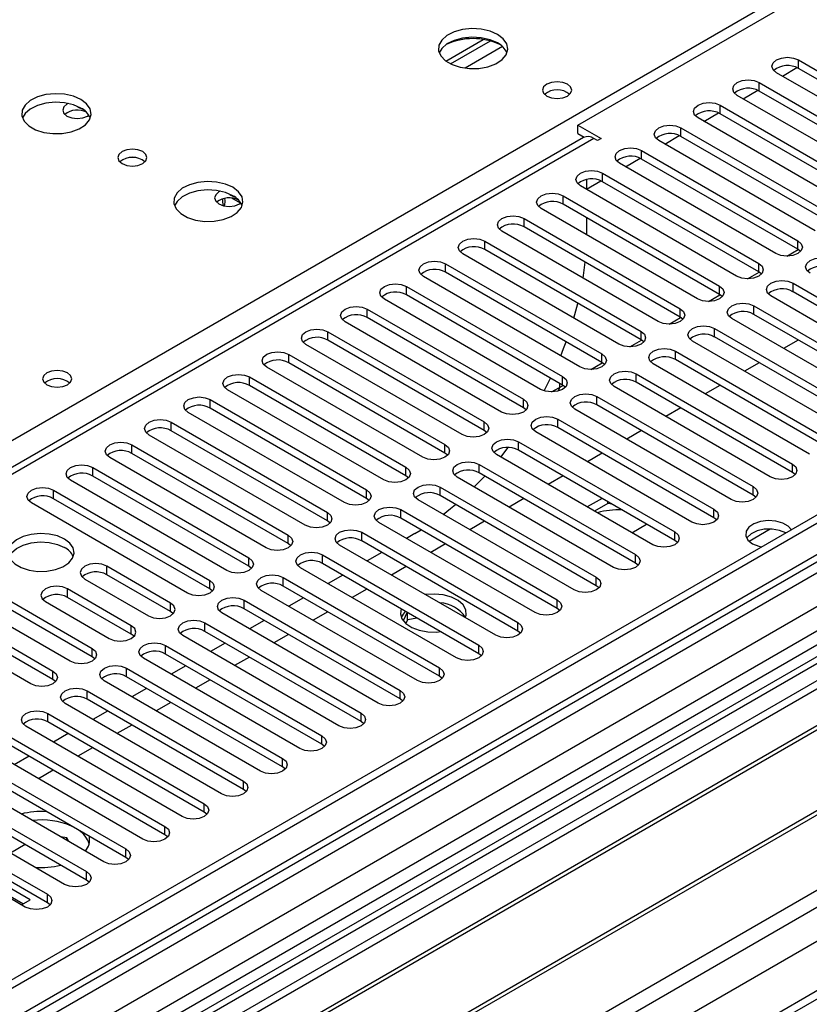
# Model space of a CAD drawing. Units: millimetres. Extents: x 4 to 11134, y 11 to 15752.
# Drawn here: x 2870 to 2984, y 1713 to 1855 of the extents above; entities that cross this region are included whole.
import ezdxf

# ---------------------------------------------------------------- set-up
doc = ezdxf.new("R2010")
doc.units = ezdxf.units.MM
doc.header["$LTSCALE"] = 53

msp = doc.modelspace()

# ---------------------------------------------------------------- linework, layer by layer
at = {"color": 8, "linetype": 'Continuous', "lineweight": 25}
for p, q in [((2558.019, 1614.647), (3038.498, 1892.022)), ((2939.589, 1850.836), (2934.217, 1847.735)), ((1430.891, 829.63), (3198.304, 1849.936)), ((3136.786, 1849.528), (1431.598, 865.144)), ((1431.952, 878.453), (3114.866, 1849.979)), ((3110.27, 1849.936), (1433.013, 881.676)), ((2982.283, 1847.691), (2982.283, 1848.916)), ((3116.987, 1846.305), (1434.073, 874.779)), ((2976.627, 1844.425), (2976.627, 1845.65)), ((2970.97, 1841.16), (2970.97, 1842.384)), ((2965.313, 1837.894), (2965.313, 1839.119)), ((2952.762, 1837.588), (2237.525, 1424.691)), ((2959.656, 1834.628), (2959.656, 1835.853)), ((2953.999, 1831.363), (2953.999, 1832.588)), ((2901.797, 1828.264), (2900.555, 1828.982)), ((2948.342, 1828.097), (2948.342, 1829.322)), ((2942.686, 1824.832), (2942.686, 1826.056)), ((1475.616, 842.182), (3176.561, 1824.117)), ((2937.028, 1821.566), (2937.028, 1822.791)), ((2982.195, 1821.617), (2982.195, 1822.842)), ((2980.592, 1820.624), (2982.252, 1821.583)), ((2931.372, 1818.3), (2931.372, 1819.525)), ((2976.538, 1818.351), (2976.538, 1819.576)), ((2974.935, 1817.359), (2976.595, 1818.317)), ((2925.715, 1815.035), (2925.715, 1816.259)), ((2970.881, 1815.086), (2970.881, 1816.31)), ((2981.488, 1815.494), (2981.488, 1816.719)), ((2969.279, 1814.093), (2970.938, 1815.051)), ((2975.831, 1812.228), (2975.831, 1813.453)), ((2920.058, 1811.769), (2920.058, 1812.994)), ((2965.225, 1811.82), (2965.225, 1813.045)), ((2963.622, 1810.828), (2965.282, 1811.786)), ((2914.401, 1808.503), (2914.401, 1809.728)), ((2959.568, 1808.554), (2959.568, 1809.779)), ((2970.174, 1808.963), (2970.174, 1810.187)), ((2957.965, 1807.562), (2959.625, 1808.52)), ((2908.744, 1805.238), (2908.744, 1806.462)), ((2953.911, 1805.289), (2953.911, 1806.513)), ((2964.517, 1805.697), (2964.517, 1806.922)), ((2952.308, 1804.296), (2953.968, 1805.254)), ((2958.86, 1802.431), (2958.86, 1803.656)), ((1432.164, 825.466), (3125.826, 1803.196)), ((2903.087, 1801.972), (2903.087, 1803.197)), ((2946.651, 1801.031), (2948.311, 1801.989)), ((2948.254, 1802.023), (2948.254, 1803.248)), ((2946.651, 1801.031), (2947.807, 1801.698)), ((2897.431, 1798.706), (2897.431, 1799.931)), ((2942.597, 1798.757), (2942.597, 1799.982)), ((2953.204, 1799.166), (2953.204, 1800.39)), ((2891.774, 1795.441), (2891.774, 1796.666)), ((2936.94, 1795.492), (2936.94, 1796.717)), ((2947.547, 1795.9), (2947.547, 1797.125)), ((2886.117, 1792.175), (2886.117, 1793.4)), ((2931.283, 1792.226), (2931.283, 1793.451)), ((2941.89, 1792.634), (2941.89, 1793.859)), ((2936.233, 1789.369), (2936.233, 1790.593)), ((2981.4, 1789.42), (2981.4, 1790.645)), ((2880.46, 1788.909), (2880.46, 1790.134)), ((2925.626, 1788.96), (2925.626, 1790.185)), ((2874.803, 1785.644), (2874.803, 1786.869)), ((2919.97, 1785.695), (2919.97, 1786.92)), ((2930.576, 1786.103), (2930.576, 1787.328)), ((2975.743, 1786.154), (2975.743, 1787.379)), ((2914.313, 1782.429), (2914.313, 1783.654)), ((2924.919, 1782.837), (2924.919, 1784.062)), ((2970.086, 1782.889), (2970.086, 1784.113)), ((2919.263, 1779.572), (2919.263, 1780.797)), ((2964.429, 1779.623), (2964.429, 1780.848)), ((2975.143, 1779.515), (2978.196, 1781.278)), ((2908.656, 1779.164), (2908.656, 1780.389)), ((2902.999, 1775.898), (2902.999, 1777.123)), ((2913.606, 1776.306), (2913.606, 1777.531)), ((2958.772, 1776.357), (2958.772, 1777.582)), ((2882.493, 1774.673), (2882.493, 1775.898)), ((2897.342, 1772.632), (2897.342, 1773.857)), ((2907.949, 1773.041), (2907.949, 1774.265)), ((2953.115, 1773.092), (2953.115, 1774.316)), ((2876.836, 1771.408), (2876.836, 1772.633)), ((2902.292, 1769.775), (2902.292, 1771)), ((2947.458, 1769.826), (2947.458, 1771.051)), ((2891.685, 1769.367), (2891.685, 1770.592)), ((2886.029, 1766.101), (2886.029, 1767.326)), ((2896.635, 1766.509), (2896.635, 1767.734)), ((2941.802, 1766.56), (2941.802, 1767.785)), ((2880.372, 1762.835), (2880.372, 1764.06)), ((2890.978, 1763.244), (2890.978, 1764.469)), ((2936.145, 1763.295), (2936.145, 1764.52)), ((2874.715, 1759.57), (2874.715, 1760.795)), ((2885.321, 1759.978), (2885.321, 1761.203)), ((2930.488, 1760.029), (2930.488, 1761.254)), ((2879.665, 1756.712), (2879.665, 1757.937)), ((2924.831, 1756.763), (2924.831, 1757.988)), ((2874.008, 1753.447), (2874.008, 1754.672)), ((2919.174, 1753.498), (2919.174, 1754.723)), ((2913.517, 1750.232), (2913.517, 1751.457)), ((2907.86, 1746.966), (2907.86, 1748.191)), ((2902.204, 1743.701), (2902.204, 1744.926)), ((2896.547, 1740.435), (2896.547, 1741.66)), ((2890.89, 1737.17), (2890.89, 1738.394)), ((2885.233, 1733.904), (2885.233, 1735.129)), ((2879.576, 1730.638), (2879.576, 1731.863)), ((2873.919, 1727.373), (2873.919, 1728.598))]:
    msp.add_line(p, q, dxfattribs=at)
at = {"color": 7, "linetype": 'Continuous', "lineweight": 25}
for p, q in [((2950.464, 1839.527), (3038.322, 1890.246)), ((3109.209, 1855.04), (1431.952, 886.78)), ((3110.27, 1854.427), (1433.013, 886.167)), ((2931.4, 1848.765), (2936.779, 1851.87)), ((2932.094, 1848.349), (2937.826, 1851.658)), ((2982.283, 1848.916), (3004.822, 1835.904)), ((1433.452, 880.915), (3109.648, 1848.563)), ((2979.951, 1846.588), (2982.059, 1847.805)), ((3004.822, 1834.679), (2982.283, 1847.691)), ((3001.641, 1834.067), (2979.101, 1847.079)), ((3132.897, 1844.833), (2897.077, 1708.697)), ((2974.295, 1843.322), (2976.402, 1844.539)), ((2976.627, 1845.65), (2999.166, 1832.639)), ((2995.984, 1830.802), (2973.445, 1843.813)), ((2999.166, 1831.414), (2976.627, 1844.425)), ((2879.073, 1841.777), (2878.387, 1842.063)), ((2970.97, 1842.384), (2993.509, 1829.373)), ((2990.327, 1827.536), (2967.788, 1840.548)), ((2968.638, 1840.057), (2970.745, 1841.273)), ((2993.509, 1828.148), (2970.97, 1841.16)), ((2950.464, 1839.527), (2953.822, 1837.588)), ((2950.464, 1838.302), (2950.464, 1839.527)), ((2965.313, 1839.119), (2987.852, 1826.107)), ((2951.262, 1837.737), (2236.646, 1425.198)), ((2950.464, 1838.302), (2951.359, 1837.786)), ((2953.292, 1837.282), (2952.762, 1837.588)), ((2953.822, 1837.588), (2953.292, 1837.282)), ((2962.981, 1836.791), (2965.088, 1838.008)), ((2987.852, 1824.883), (2965.313, 1837.894)), ((2984.67, 1824.27), (2962.131, 1837.282)), ((2957.324, 1833.525), (2959.431, 1834.742)), ((2959.656, 1835.853), (2982.195, 1822.842)), ((2982.195, 1821.617), (2959.656, 1834.628)), ((2979.013, 1821.005), (2956.474, 1834.016)), ((2953.999, 1832.588), (2976.538, 1819.576)), ((2973.356, 1817.739), (2950.817, 1830.751)), ((2951.701, 1831.677), (2951.701, 1830.24)), ((2951.701, 1830.28), (2953.774, 1831.476)), ((2976.538, 1818.351), (2953.999, 1831.363)), ((3093.299, 1829.118), (2288.92, 1364.76)), ((2900.981, 1829.129), (2900.307, 1829.409)), ((2923.24, 1693.594), (3159.06, 1829.73)), ((2948.342, 1829.322), (2970.881, 1816.31)), ((3095.067, 1828.097), (2288.965, 1362.744)), ((2967.7, 1814.474), (2945.16, 1827.485)), ((2970.881, 1815.086), (2948.342, 1828.097)), ((2942.686, 1826.056), (2965.225, 1813.045)), ((2951.701, 1826.158), (2951.701, 1823.709)), ((3093.003, 1825.267), (1430.189, 865.345)), ((2965.225, 1811.82), (2942.686, 1824.832)), ((2962.043, 1811.208), (2939.504, 1824.219)), ((3095.705, 1822.138), (2898.138, 1708.085)), ((2937.028, 1822.791), (2959.568, 1809.779)), ((2956.386, 1807.942), (2933.847, 1820.954)), ((2959.568, 1808.554), (2937.028, 1821.566)), ((2982.588, 1821.311), (2982.195, 1821.617)), ((2931.372, 1819.525), (2953.911, 1806.513)), ((2951.196, 1817.469), (2951.499, 1819.744)), ((3098.952, 1818.712), (2902.728, 1705.435)), ((3100.299, 1818.892), (2903.246, 1705.136)), ((2950.729, 1804.677), (2928.19, 1817.688)), ((2953.911, 1805.289), (2931.372, 1818.3)), ((2976.931, 1818.045), (2976.538, 1818.351)), ((2925.715, 1816.259), (2948.254, 1803.248)), ((2981.488, 1816.719), (3004.027, 1803.707)), ((2948.254, 1802.023), (2925.715, 1815.035)), ((2971.275, 1814.78), (2970.881, 1815.086)), ((3000.845, 1801.87), (2978.306, 1814.882)), ((3004.027, 1802.482), (2981.488, 1815.494)), ((2945.072, 1801.411), (2922.533, 1814.422)), ((2949.882, 1811.697), (2950.452, 1813.817)), ((2975.831, 1813.453), (2998.37, 1800.441)), ((3109.566, 1812.585), (2913.342, 1699.308)), ((3110.912, 1812.765), (2913.86, 1699.009)), ((2920.058, 1812.994), (2942.597, 1799.982)), ((2998.37, 1799.217), (2975.831, 1812.228)), ((2939.415, 1798.145), (2916.876, 1811.157)), ((2942.597, 1798.757), (2920.058, 1811.769)), ((2965.618, 1811.514), (2965.225, 1811.82)), ((2995.188, 1798.605), (2972.649, 1811.616)), ((2914.401, 1809.728), (2936.94, 1796.717)), ((2970.174, 1810.187), (2992.713, 1797.176)), ((2933.758, 1794.88), (2911.219, 1807.891)), ((2936.94, 1795.492), (2914.401, 1808.503)), ((2959.961, 1808.248), (2959.568, 1808.554)), ((2989.531, 1795.339), (2966.992, 1808.351)), ((2992.713, 1795.951), (2970.174, 1808.963)), ((2982.254, 1808.521), (2980.133, 1807.296)), ((2908.744, 1806.462), (2931.283, 1793.451)), ((2964.517, 1806.922), (2987.056, 1793.91)), ((2931.283, 1792.226), (2908.744, 1805.238)), ((2954.304, 1804.983), (2953.911, 1805.289)), ((2983.874, 1792.073), (2961.335, 1805.085)), ((2987.056, 1792.685), (2964.517, 1805.697)), ((2976.597, 1805.255), (2974.476, 1804.03)), ((2928.101, 1791.614), (2905.562, 1804.626)), ((2958.86, 1803.656), (2981.4, 1790.645)), ((2903.087, 1803.197), (2925.626, 1790.185)), ((2925.626, 1788.96), (2903.087, 1801.972)), ((2945.597, 1801.185), (2946.524, 1803.022)), ((2947.807, 1802.281), (2947.807, 1801.698)), ((2948.647, 1801.717), (2948.254, 1802.023)), ((2981.4, 1789.42), (2958.86, 1802.431)), ((2970.94, 1801.989), (2968.819, 1800.765)), ((2922.445, 1788.348), (2899.906, 1801.36)), ((2947.807, 1801.698), (2947.589, 1801.164)), ((2978.218, 1788.808), (2955.679, 1801.819)), ((2897.431, 1799.931), (2919.97, 1786.92)), ((2953.204, 1800.39), (2975.743, 1787.379)), ((2975.743, 1786.154), (2953.204, 1799.166)), ((2916.788, 1785.083), (2894.249, 1798.094)), ((2919.97, 1785.695), (2897.431, 1798.706)), ((2942.99, 1798.451), (2942.597, 1798.757)), ((2972.561, 1785.542), (2950.022, 1798.554)), ((2965.283, 1798.724), (2963.162, 1797.499)), ((2891.774, 1796.666), (2914.313, 1783.654)), ((2947.547, 1797.125), (2970.086, 1784.113)), ((2911.131, 1781.817), (2888.592, 1794.829)), ((2914.313, 1782.429), (2891.774, 1795.441)), ((2937.334, 1795.186), (2936.94, 1795.492)), ((2966.904, 1782.276), (2944.365, 1795.288)), ((2970.086, 1782.889), (2947.547, 1795.9)), ((2959.626, 1795.458), (2957.505, 1794.233)), ((2886.117, 1793.4), (2908.656, 1780.389)), ((2941.89, 1793.859), (2964.429, 1780.848)), ((2908.656, 1779.164), (2886.117, 1792.175)), ((2931.677, 1791.92), (2931.283, 1792.226)), ((2961.247, 1779.011), (2938.708, 1792.022)), ((2939.357, 1791.647), (2940.42, 1793.013)), ((2964.429, 1779.623), (2941.89, 1792.634)), ((2953.969, 1792.192), (2951.849, 1790.968)), ((3116.652, 1790.716), (1473.866, 842.356)), ((2905.474, 1778.551), (2882.935, 1791.563)), ((2936.233, 1790.593), (2958.772, 1777.582)), ((2880.46, 1790.134), (2902.999, 1777.123)), ((2958.772, 1776.357), (2936.233, 1789.369)), ((2981.793, 1789.114), (2981.4, 1789.42)), ((2899.817, 1775.286), (2877.278, 1788.297)), ((2902.999, 1775.898), (2880.46, 1788.909)), ((2926.02, 1788.654), (2925.626, 1788.96)), ((2955.59, 1775.745), (2933.051, 1788.757)), ((2935.509, 1787.338), (2937.017, 1788.916)), ((2948.313, 1788.927), (2946.191, 1787.702)), ((2874.803, 1786.869), (2897.342, 1773.857)), ((2930.576, 1787.328), (2953.115, 1774.316)), ((2894.16, 1772.02), (2871.621, 1785.032)), ((2897.342, 1772.632), (2874.803, 1785.644)), ((2920.363, 1785.389), (2919.97, 1785.695)), ((2949.933, 1772.479), (2927.394, 1785.491)), ((2953.115, 1773.092), (2930.576, 1786.103)), ((2942.656, 1785.661), (2940.535, 1784.436)), ((2953.934, 1785.681), (2951.813, 1784.457)), ((2954.761, 1784.934), (2952.874, 1783.845)), ((2954.761, 1784.934), (2954.761, 1785.204)), ((2955.401, 1784.835), (2954.761, 1784.934)), ((2976.136, 1785.848), (2975.743, 1786.154)), ((2924.919, 1784.062), (2947.458, 1771.051)), ((2914.706, 1782.123), (2914.313, 1782.429)), ((2944.277, 1769.214), (2921.738, 1782.225)), ((2947.458, 1769.826), (2924.919, 1782.837)), ((2936.999, 1782.395), (2934.878, 1781.171)), ((2970.479, 1782.582), (2970.086, 1782.889)), ((2919.263, 1780.797), (2941.802, 1767.785)), ((2926.952, 1780.637), (2925.721, 1779.926)), ((2926.952, 1780.637), (2927.827, 1781.159)), ((2958.248, 1780.742), (2960.369, 1781.967)), ((2941.802, 1766.56), (2919.263, 1779.572)), ((2964.822, 1779.317), (2964.429, 1779.623)), ((2909.049, 1778.858), (2908.656, 1779.164)), ((2938.62, 1765.948), (2916.081, 1778.96)), ((2922.185, 1777.885), (2920.064, 1776.66)), ((2931.342, 1779.13), (2929.221, 1777.905)), ((2857.833, 1777.072), (2880.372, 1764.06)), ((2913.606, 1777.531), (2936.145, 1764.52)), ((2959.165, 1776.051), (2958.772, 1776.357)), ((2877.19, 1762.223), (2854.651, 1775.235)), ((2880.372, 1762.835), (2857.833, 1775.847)), ((2891.685, 1770.592), (2882.493, 1775.898)), ((2903.392, 1775.592), (2902.999, 1775.898)), ((2932.963, 1762.683), (2910.424, 1775.694)), ((2936.145, 1763.295), (2913.606, 1776.306)), ((2925.685, 1775.864), (2923.564, 1774.64)), ((2852.176, 1773.806), (2874.715, 1760.795)), ((2879.311, 1774.061), (2888.504, 1768.755)), ((2891.685, 1769.367), (2882.493, 1774.673)), ((2907.949, 1774.265), (2930.488, 1761.254)), ((2916.528, 1774.619), (2914.407, 1773.394)), ((2874.715, 1759.57), (2852.176, 1772.581)), ((2886.029, 1767.326), (2876.836, 1772.633)), ((2897.735, 1772.326), (2897.342, 1772.632)), ((2927.306, 1759.417), (2904.767, 1772.428)), ((2930.488, 1760.029), (2907.949, 1773.041)), ((2920.028, 1772.598), (2917.907, 1771.374)), ((2953.509, 1772.786), (2953.115, 1773.092)), ((2871.533, 1758.958), (2848.994, 1771.969)), ((2873.654, 1770.796), (2882.847, 1765.489)), ((2886.029, 1766.101), (2876.836, 1771.408)), ((2902.292, 1771), (2924.831, 1757.988)), ((2910.872, 1771.353), (2908.75, 1770.129)), ((2892.079, 1769.061), (2891.685, 1769.367)), ((2924.831, 1756.763), (2902.292, 1769.775)), ((2914.372, 1769.333), (2912.25, 1768.108)), ((2925.817, 1769.257), (2925.254, 1768.045)), ((2947.852, 1769.52), (2947.458, 1769.826)), ((2921.649, 1756.151), (2899.11, 1769.163)), ((2905.215, 1768.088), (2903.094, 1766.863)), ((2925.889, 1768.188), (2925.635, 1767.64)), ((2925.889, 1768.188), (2925.889, 1769.215)), ((2927.293, 1768.405), (2925.889, 1768.188)), ((2896.635, 1767.734), (2919.174, 1754.723)), ((2919.174, 1753.498), (2896.635, 1766.509)), ((2942.195, 1766.254), (2941.802, 1766.56)), ((2886.422, 1765.795), (2886.029, 1766.101)), ((2915.992, 1752.886), (2893.453, 1765.897)), ((2908.715, 1766.067), (2906.594, 1764.843)), ((2890.978, 1764.469), (2913.517, 1751.457)), ((2899.558, 1764.822), (2897.437, 1763.598)), ((2880.765, 1762.529), (2880.372, 1762.835)), ((2910.336, 1749.62), (2887.797, 1762.632)), ((2913.517, 1750.232), (2890.978, 1763.244)), ((2903.058, 1762.802), (2900.937, 1761.577)), ((2936.538, 1762.989), (2936.145, 1763.295)), ((2885.321, 1761.203), (2907.86, 1748.191)), ((2893.901, 1761.557), (2891.78, 1760.332)), ((2875.108, 1759.264), (2874.715, 1759.57)), ((2904.678, 1746.354), (2882.139, 1759.366)), ((2907.86, 1746.966), (2885.321, 1759.978)), ((2897.401, 1759.536), (2895.28, 1758.311)), ((2930.881, 1759.723), (2930.488, 1760.029)), ((2879.665, 1757.937), (2902.204, 1744.926)), ((2888.244, 1758.291), (2886.123, 1757.066)), ((2902.204, 1743.701), (2879.665, 1756.712)), ((2925.224, 1756.457), (2924.831, 1756.763)), ((2899.022, 1743.089), (2876.483, 1756.1)), ((2891.744, 1756.27), (2889.623, 1755.046)), ((2874.008, 1754.672), (2896.547, 1741.66)), ((2882.587, 1755.025), (2880.466, 1753.801)), ((2893.365, 1739.823), (2870.826, 1752.835)), ((2896.547, 1740.435), (2874.008, 1753.447)), ((2886.087, 1753.005), (2883.966, 1751.78)), ((2919.567, 1753.192), (2919.174, 1753.498)), ((2868.351, 1751.406), (2890.89, 1738.394)), ((2876.931, 1751.76), (2874.809, 1750.535)), ((2887.708, 1736.558), (2865.169, 1749.569)), ((2890.89, 1737.17), (2868.351, 1750.181)), ((2880.431, 1749.739), (2878.309, 1748.515)), ((2913.911, 1749.926), (2913.517, 1750.232)), ((2862.694, 1748.14), (2885.233, 1735.129)), ((2871.274, 1748.494), (2869.153, 1747.269)), ((2885.233, 1733.904), (2862.694, 1746.916)), ((2908.254, 1746.66), (2907.86, 1746.966)), ((2882.051, 1733.292), (2859.512, 1746.303)), ((2874.773, 1746.473), (2872.653, 1745.249)), ((2857.037, 1744.875), (2879.576, 1731.863)), ((2902.597, 1743.395), (2902.204, 1743.701)), ((2876.394, 1730.026), (2853.855, 1743.038)), ((2879.576, 1730.638), (2857.037, 1743.65)), ((2851.38, 1741.609), (2873.919, 1728.598)), ((2870.737, 1726.761), (2848.198, 1739.772)), ((2873.919, 1727.373), (2851.38, 1740.384)), ((2896.94, 1740.129), (2896.547, 1740.435)), ((2876.75, 1736.756), (2875.794, 1736.904)), ((2877.007, 1736.204), (2876.75, 1736.756)), ((2876.75, 1736.352), (2876.75, 1736.756)), ((2891.283, 1736.864), (2890.89, 1737.17)), ((2870.708, 1735.758), (2868.587, 1734.533)), ((2871.444, 1727.815), (2859.07, 1734.959)), ((2885.626, 1733.598), (2885.233, 1733.904)), ((2870.384, 1727.203), (2863.445, 1731.208)), ((2879.969, 1730.332), (2879.576, 1730.638)), ((2870.178, 1727.084), (2871.444, 1727.815)), ((2874.313, 1727.067), (2873.919, 1727.373))]:
    msp.add_line(p, q, dxfattribs=at)
at = {"color": 7, "linetype": 'Continuous', "lineweight": 25, "flags": 128}
for points in [[(2938.865, 1852.591), (2937.78, 1853.066), (2936.513, 1853.354), (2935.159, 1853.434), (2933.817, 1853.301), (2932.587, 1852.963), (2931.561, 1852.447), (2930.814, 1851.789), (2930.402, 1851.04), (2930.356, 1850.255), (2930.678, 1849.491), (2931.345, 1848.806), (2932.308, 1848.25), (2933.495, 1847.864), (2934.818, 1847.678), (2936.179, 1847.705), (2937.477, 1847.943), (2938.615, 1848.374), (2939.51, 1848.967), (2940.095, 1849.677), (2940.326, 1850.451), (2940.187, 1851.233), (2939.688, 1851.964), (2938.865, 1852.591)], [(2938.865, 1851.366), (2937.78, 1851.841), (2936.513, 1852.129), (2935.159, 1852.21), (2933.817, 1852.076), (2932.587, 1851.739), (2931.561, 1851.222), (2930.814, 1850.565), (2930.443, 1849.937)], [(2979.101, 1847.079), (2978.614, 1847.5), (2978.442, 1847.997), (2978.614, 1848.494), (2979.102, 1848.916), (2979.831, 1849.197), (2980.692, 1849.296), (2981.554, 1849.197), (2982.283, 1848.916)], [(2973.445, 1843.813), (2972.957, 1844.235), (2972.786, 1844.732), (2972.957, 1845.229), (2973.445, 1845.65), (2974.175, 1845.932), (2975.036, 1846.031), (2975.897, 1845.932), (2976.627, 1845.65)], [(2948.943, 1845.425), (2948.262, 1845.688), (2947.458, 1845.78), (2946.655, 1845.688), (2945.974, 1845.425), (2945.518, 1845.032), (2945.358, 1844.568), (2945.518, 1844.104), (2945.974, 1843.711), (2946.655, 1843.448), (2947.458, 1843.356), (2948.262, 1843.448), (2948.943, 1843.711), (2949.398, 1844.104), (2949.558, 1844.568), (2949.399, 1845.032), (2948.943, 1845.425)], [(2878.761, 1843.202), (2877.676, 1843.677), (2876.409, 1843.965), (2875.055, 1844.046), (2873.713, 1843.912), (2872.483, 1843.575), (2871.457, 1843.058), (2870.71, 1842.401), (2870.298, 1841.652), (2870.252, 1840.866), (2870.574, 1840.102), (2871.241, 1839.417), (2872.204, 1838.861), (2873.391, 1838.476), (2874.714, 1838.29), (2876.075, 1838.317), (2877.373, 1838.554), (2878.511, 1838.985), (2879.406, 1839.578), (2879.991, 1840.288), (2880.222, 1841.063), (2880.083, 1841.844), (2879.583, 1842.576), (2878.761, 1843.202)], [(2878.761, 1841.977), (2877.676, 1842.452), (2876.409, 1842.741), (2875.055, 1842.821), (2873.713, 1842.688), (2872.483, 1842.35), (2871.457, 1841.833), (2870.71, 1841.176), (2870.339, 1840.549)], [(2876.972, 1842.641), (2876.745, 1842.528), (2876.29, 1842.135), (2876.13, 1841.671), (2876.29, 1841.207), (2876.745, 1840.814), (2877.427, 1840.551), (2878.23, 1840.459), (2879.034, 1840.551), (2879.715, 1840.814), (2879.911, 1840.944)], [(2967.788, 1840.548), (2967.3, 1840.969), (2967.129, 1841.466), (2967.3, 1841.963), (2967.788, 1842.384), (2968.518, 1842.666), (2969.379, 1842.765), (2970.24, 1842.666), (2970.97, 1842.384)], [(2962.131, 1837.282), (2961.643, 1837.703), (2961.472, 1838.2), (2961.643, 1838.697), (2962.131, 1839.119), (2962.861, 1839.4), (2963.722, 1839.499), (2964.583, 1839.4), (2965.313, 1839.119)], [(2887.67, 1835.691), (2886.989, 1835.954), (2886.186, 1836.046), (2885.382, 1835.954), (2884.7, 1835.691), (2884.245, 1835.298), (2884.085, 1834.834), (2884.245, 1834.37), (2884.7, 1833.977), (2885.382, 1833.714), (2886.185, 1833.621), (2886.989, 1833.714), (2887.67, 1833.977), (2888.126, 1834.37), (2888.286, 1834.834), (2888.125, 1835.298), (2887.67, 1835.691)], [(2956.474, 1834.016), (2955.986, 1834.438), (2955.815, 1834.935), (2955.986, 1835.432), (2956.474, 1835.853), (2957.204, 1836.135), (2958.065, 1836.234), (2958.926, 1836.135), (2959.656, 1835.853)], [(2950.817, 1830.751), (2950.329, 1831.172), (2950.158, 1831.669), (2950.33, 1832.166), (2950.817, 1832.588), (2951.547, 1832.869), (2952.408, 1832.968), (2953.269, 1832.869), (2953.999, 1832.588)], [(2900.681, 1830.548), (2899.596, 1831.023), (2898.329, 1831.311), (2896.975, 1831.392), (2895.633, 1831.258), (2894.403, 1830.92), (2893.377, 1830.404), (2892.63, 1829.746), (2892.218, 1828.997), (2892.172, 1828.212), (2892.494, 1827.448), (2893.161, 1826.763), (2894.124, 1826.207), (2895.311, 1825.822), (2896.634, 1825.635), (2897.995, 1825.662), (2899.293, 1825.9), (2900.432, 1826.331), (2901.326, 1826.924), (2901.911, 1827.634), (2902.143, 1828.408), (2902.003, 1829.19), (2901.504, 1829.921), (2900.681, 1830.548)], [(2900.681, 1829.323), (2899.596, 1829.798), (2898.329, 1830.086), (2896.975, 1830.167), (2895.633, 1830.033), (2894.403, 1829.696), (2893.377, 1829.179), (2892.63, 1828.522), (2892.259, 1827.894)], [(2898.891, 1829.987), (2898.666, 1829.874), (2898.211, 1829.481), (2898.051, 1829.017), (2898.211, 1828.553), (2898.666, 1828.159), (2899.347, 1827.897), (2900.151, 1827.804), (2900.954, 1827.897), (2901.636, 1828.159), (2901.83, 1828.289)], [(2945.16, 1827.485), (2944.673, 1827.906), (2944.501, 1828.403), (2944.673, 1828.901), (2945.16, 1829.322), (2945.89, 1829.603), (2946.751, 1829.702), (2947.612, 1829.604), (2948.342, 1829.322)], [(2939.504, 1824.219), (2939.016, 1824.641), (2938.845, 1825.138), (2939.016, 1825.635), (2939.503, 1826.056), (2940.234, 1826.338), (2941.095, 1826.437), (2941.956, 1826.338), (2942.686, 1826.056)], [(2933.847, 1820.954), (2933.359, 1821.375), (2933.188, 1821.872), (2933.359, 1822.369), (2933.847, 1822.791), (2934.577, 1823.072), (2935.438, 1823.171), (2936.299, 1823.072), (2937.028, 1822.791)], [(2982.195, 1822.842), (2982.683, 1822.42), (2982.854, 1821.923), (2982.683, 1821.426), (2982.195, 1821.005), (2981.465, 1820.723), (2980.604, 1820.624), (2979.743, 1820.723), (2979.013, 1821.005)], [(2983.963, 1818.147), (2983.475, 1818.569), (2983.304, 1819.066), (2983.475, 1819.563), (2983.963, 1819.984), (2984.693, 1820.266), (2985.554, 1820.365), (2986.415, 1820.266), (2987.145, 1819.984)], [(2928.19, 1817.688), (2927.702, 1818.109), (2927.531, 1818.607), (2927.702, 1819.104), (2928.19, 1819.525), (2928.92, 1819.807), (2929.781, 1819.905), (2930.642, 1819.807), (2931.372, 1819.525)], [(2976.538, 1819.576), (2977.026, 1819.155), (2977.197, 1818.658), (2977.026, 1818.16), (2976.538, 1817.739), (2975.808, 1817.458), (2974.947, 1817.359), (2974.086, 1817.458), (2973.356, 1817.739)], [(2922.533, 1814.422), (2922.045, 1814.844), (2921.874, 1815.341), (2922.045, 1815.838), (2922.533, 1816.259), (2923.263, 1816.541), (2924.124, 1816.64), (2924.985, 1816.541), (2925.715, 1816.259)], [(2970.881, 1816.31), (2971.369, 1815.889), (2971.54, 1815.392), (2971.369, 1814.895), (2970.881, 1814.473), (2970.152, 1814.192), (2969.29, 1814.093), (2968.429, 1814.192), (2967.7, 1814.474)], [(2978.306, 1814.882), (2977.818, 1815.303), (2977.647, 1815.8), (2977.818, 1816.297), (2978.306, 1816.719), (2979.036, 1817), (2979.897, 1817.099), (2980.758, 1817), (2981.488, 1816.719)], [(2916.876, 1811.157), (2916.388, 1811.578), (2916.217, 1812.075), (2916.389, 1812.572), (2916.876, 1812.994), (2917.606, 1813.275), (2918.467, 1813.374), (2919.328, 1813.275), (2920.058, 1812.994)], [(2972.649, 1811.616), (2972.161, 1812.037), (2971.99, 1812.535), (2972.162, 1813.032), (2972.649, 1813.453), (2973.379, 1813.735), (2974.24, 1813.833), (2975.101, 1813.735), (2975.831, 1813.453)], [(2965.225, 1813.045), (2965.712, 1812.623), (2965.884, 1812.126), (2965.712, 1811.629), (2965.225, 1811.208), (2964.494, 1810.926), (2963.634, 1810.828), (2962.773, 1810.926), (2962.043, 1811.208)], [(2966.992, 1808.351), (2966.505, 1808.772), (2966.333, 1809.269), (2966.504, 1809.766), (2966.992, 1810.187), (2967.722, 1810.469), (2968.583, 1810.568), (2969.444, 1810.469), (2970.174, 1810.187)], [(2911.219, 1807.891), (2910.732, 1808.313), (2910.56, 1808.81), (2910.731, 1809.307), (2911.219, 1809.728), (2911.949, 1810.01), (2912.81, 1810.109), (2913.671, 1810.01), (2914.401, 1809.728)], [(2959.568, 1809.779), (2960.055, 1809.358), (2960.227, 1808.861), (2960.056, 1808.364), (2959.568, 1807.942), (2958.838, 1807.661), (2957.977, 1807.562), (2957.115, 1807.661), (2956.386, 1807.942)], [(2947.974, 1806.267), (2948.385, 1807.299), (2948.751, 1808.267)], [(2905.562, 1804.626), (2905.075, 1805.047), (2904.903, 1805.544), (2905.075, 1806.041), (2905.562, 1806.463), (2906.293, 1806.744), (2907.153, 1806.843), (2908.014, 1806.744), (2908.744, 1806.462)], [(2953.911, 1806.513), (2954.399, 1806.092), (2954.57, 1805.595), (2954.398, 1805.098), (2953.911, 1804.677), (2953.181, 1804.395), (2952.32, 1804.296), (2951.459, 1804.395), (2950.729, 1804.677)], [(2961.335, 1805.085), (2960.848, 1805.506), (2960.676, 1806.003), (2960.848, 1806.5), (2961.335, 1806.922), (2962.066, 1807.203), (2962.926, 1807.302), (2963.787, 1807.203), (2964.517, 1806.922)], [(2876.819, 1803.789), (2876.137, 1804.051), (2875.334, 1804.144), (2874.53, 1804.051), (2873.849, 1803.789), (2873.393, 1803.395), (2873.233, 1802.931), (2873.394, 1802.467), (2873.849, 1802.074), (2874.53, 1801.811), (2875.333, 1801.719), (2876.137, 1801.811), (2876.819, 1802.074), (2877.274, 1802.467), (2877.434, 1802.931), (2877.274, 1803.395), (2876.819, 1803.789)], [(2899.906, 1801.36), (2899.418, 1801.781), (2899.247, 1802.278), (2899.418, 1802.775), (2899.906, 1803.197), (2900.635, 1803.478), (2901.496, 1803.577), (2902.358, 1803.478), (2903.087, 1803.197)], [(2955.679, 1801.819), (2955.191, 1802.241), (2955.02, 1802.738), (2955.191, 1803.235), (2955.679, 1803.656), (2956.408, 1803.938), (2957.27, 1804.036), (2958.131, 1803.938), (2958.86, 1803.656)], [(2948.254, 1803.248), (2948.742, 1802.827), (2948.913, 1802.329), (2948.742, 1801.832), (2948.254, 1801.411), (2947.524, 1801.129), (2946.663, 1801.031), (2945.802, 1801.129), (2945.072, 1801.411)], [(2950.022, 1798.554), (2949.534, 1798.975), (2949.363, 1799.472), (2949.534, 1799.969), (2950.022, 1800.39), (2950.752, 1800.672), (2951.613, 1800.771), (2952.474, 1800.672), (2953.204, 1800.39)], [(2894.249, 1798.094), (2893.761, 1798.516), (2893.59, 1799.013), (2893.761, 1799.51), (2894.249, 1799.931), (2894.979, 1800.213), (2895.84, 1800.312), (2896.701, 1800.213), (2897.431, 1799.931)], [(2942.597, 1799.982), (2943.085, 1799.561), (2943.256, 1799.064), (2943.085, 1798.567), (2942.597, 1798.145), (2941.867, 1797.864), (2941.006, 1797.765), (2940.145, 1797.864), (2939.415, 1798.145)], [(2888.592, 1794.829), (2888.104, 1795.25), (2887.933, 1795.747), (2888.104, 1796.244), (2888.592, 1796.666), (2889.322, 1796.947), (2890.183, 1797.046), (2891.044, 1796.947), (2891.774, 1796.666)], [(2936.94, 1796.717), (2937.428, 1796.295), (2937.599, 1795.798), (2937.428, 1795.301), (2936.94, 1794.88), (2936.21, 1794.598), (2935.349, 1794.499), (2934.488, 1794.598), (2933.758, 1794.88)], [(2944.365, 1795.288), (2943.877, 1795.709), (2943.706, 1796.206), (2943.877, 1796.704), (2944.365, 1797.125), (2945.095, 1797.406), (2945.956, 1797.505), (2946.817, 1797.406), (2947.547, 1797.125)], [(2882.935, 1791.563), (2882.447, 1791.985), (2882.276, 1792.481), (2882.447, 1792.979), (2882.935, 1793.4), (2883.665, 1793.682), (2884.526, 1793.78), (2885.387, 1793.681), (2886.117, 1793.4)], [(2931.283, 1793.451), (2931.771, 1793.03), (2931.942, 1792.532), (2931.771, 1792.036), (2931.283, 1791.614), (2930.553, 1791.332), (2929.692, 1791.234), (2928.831, 1791.332), (2928.101, 1791.614)], [(2938.708, 1792.022), (2938.22, 1792.444), (2938.049, 1792.941), (2938.22, 1793.438), (2938.708, 1793.859), (2939.438, 1794.141), (2940.299, 1794.24), (2941.16, 1794.141), (2941.89, 1793.859)], [(2933.051, 1788.757), (2932.563, 1789.178), (2932.392, 1789.675), (2932.563, 1790.172), (2933.051, 1790.594), (2933.781, 1790.875), (2934.642, 1790.974), (2935.503, 1790.875), (2936.233, 1790.593)], [(2981.4, 1790.645), (2981.887, 1790.223), (2982.059, 1789.726), (2981.887, 1789.229), (2981.4, 1788.808), (2980.67, 1788.526), (2979.809, 1788.427), (2978.947, 1788.526), (2978.218, 1788.808)], [(2877.278, 1788.297), (2876.79, 1788.719), (2876.619, 1789.216), (2876.79, 1789.713), (2877.278, 1790.134), (2878.008, 1790.416), (2878.869, 1790.515), (2879.73, 1790.416), (2880.46, 1790.134)], [(2925.626, 1790.185), (2926.114, 1789.764), (2926.286, 1789.267), (2926.114, 1788.77), (2925.627, 1788.349), (2924.897, 1788.067), (2924.036, 1787.968), (2923.174, 1788.067), (2922.445, 1788.348)], [(2927.394, 1785.491), (2926.907, 1785.912), (2926.735, 1786.409), (2926.907, 1786.907), (2927.394, 1787.328), (2928.124, 1787.609), (2928.985, 1787.708), (2929.846, 1787.609), (2930.576, 1787.328)], [(2871.621, 1785.032), (2871.133, 1785.453), (2870.962, 1785.95), (2871.134, 1786.447), (2871.621, 1786.869), (2872.351, 1787.15), (2873.212, 1787.249), (2874.073, 1787.15), (2874.803, 1786.869)], [(2919.97, 1786.92), (2920.458, 1786.498), (2920.629, 1786.001), (2920.457, 1785.504), (2919.97, 1785.083), (2919.24, 1784.801), (2918.379, 1784.702), (2917.518, 1784.801), (2916.788, 1785.083)], [(2975.743, 1787.379), (2976.231, 1786.958), (2976.402, 1786.46), (2976.23, 1785.963), (2975.743, 1785.542), (2975.013, 1785.261), (2974.152, 1785.162), (2973.291, 1785.26), (2972.561, 1785.542)], [(2914.313, 1783.654), (2914.801, 1783.233), (2914.972, 1782.736), (2914.801, 1782.239), (2914.313, 1781.817), (2913.583, 1781.536), (2912.722, 1781.437), (2911.861, 1781.536), (2911.131, 1781.817)], [(2921.738, 1782.225), (2921.25, 1782.647), (2921.079, 1783.144), (2921.25, 1783.641), (2921.737, 1784.062), (2922.467, 1784.344), (2923.328, 1784.443), (2924.19, 1784.344), (2924.919, 1784.062)], [(2931.038, 1783.387), (2932.098, 1784.232), (2932.798, 1784.82)], [(2970.086, 1784.113), (2970.574, 1783.692), (2970.745, 1783.195), (2970.574, 1782.698), (2970.086, 1782.276), (2969.356, 1781.995), (2968.495, 1781.896), (2967.634, 1781.995), (2966.904, 1782.276)], [(2981.259, 1781.175), (2980.808, 1781.682), (2980.016, 1782.139), (2979.011, 1782.423), (2977.901, 1782.503), (2976.805, 1782.37), (2975.843, 1782.039), (2975.12, 1781.546), (2974.713, 1780.944), (2974.667, 1780.299), (2974.986, 1779.679), (2975.637, 1779.154), (2975.637, 1779.154)], [(2876.394, 1779.827), (2875.363, 1780.278), (2874.16, 1780.552), (2872.873, 1780.629), (2871.599, 1780.502), (2870.43, 1780.181), (2869.455, 1779.69), (2868.746, 1779.066), (2868.354, 1778.354), (2868.31, 1777.608), (2868.617, 1776.882), (2869.251, 1776.231), (2870.165, 1775.703), (2871.293, 1775.337), (2872.55, 1775.161), (2873.842, 1775.186), (2875.076, 1775.412), (2876.157, 1775.821), (2877.007, 1776.384), (2877.563, 1777.059), (2877.783, 1777.795), (2877.65, 1778.537), (2877.176, 1779.232), (2876.394, 1779.827)], [(2916.081, 1778.96), (2915.593, 1779.381), (2915.422, 1779.878), (2915.593, 1780.375), (2916.081, 1780.797), (2916.811, 1781.078), (2917.672, 1781.177), (2918.533, 1781.078), (2919.263, 1780.797)], [(2964.429, 1780.848), (2964.917, 1780.426), (2965.088, 1779.929), (2964.917, 1779.432), (2964.429, 1779.011), (2963.699, 1778.729), (2962.838, 1778.63), (2961.977, 1778.729), (2961.247, 1779.011)], [(2980.445, 1780.705), (2979.534, 1781.08), (2978.461, 1781.264), (2977.343, 1781.238), (2976.301, 1781.003), (2975.446, 1780.585), (2974.873, 1780.03), (2974.811, 1779.929)], [(2868.405, 1777.276), (2868.746, 1777.841), (2869.455, 1778.465), (2870.43, 1778.956), (2871.599, 1779.277), (2872.873, 1779.404), (2874.16, 1779.327), (2875.363, 1779.054), (2876.394, 1778.602)], [(2908.656, 1780.389), (2909.144, 1779.967), (2909.315, 1779.47), (2909.144, 1778.973), (2908.656, 1778.552), (2907.926, 1778.27), (2907.065, 1778.171), (2906.204, 1778.27), (2905.474, 1778.551)], [(2910.424, 1775.694), (2909.936, 1776.116), (2909.765, 1776.612), (2909.936, 1777.11), (2910.424, 1777.531), (2911.154, 1777.813), (2912.015, 1777.912), (2912.876, 1777.813), (2913.606, 1777.531)], [(2975.637, 1779.154), (2976.547, 1778.778), (2976.943, 1778.684)], [(2902.999, 1777.123), (2903.487, 1776.701), (2903.658, 1776.204), (2903.487, 1775.707), (2902.999, 1775.286), (2902.269, 1775.004), (2901.408, 1774.905), (2900.547, 1775.004), (2899.817, 1775.286)], [(2958.772, 1777.582), (2959.26, 1777.161), (2959.431, 1776.664), (2959.26, 1776.167), (2958.772, 1775.745), (2958.042, 1775.464), (2957.181, 1775.365), (2956.32, 1775.463), (2955.59, 1775.745)], [(2882.493, 1775.898), (2881.763, 1776.18), (2880.902, 1776.279), (2880.041, 1776.18), (2879.311, 1775.898), (2878.823, 1775.477), (2878.652, 1774.98), (2878.823, 1774.483), (2879.311, 1774.061)], [(2897.342, 1773.857), (2897.83, 1773.436), (2898.001, 1772.939), (2897.83, 1772.442), (2897.342, 1772.02), (2896.612, 1771.739), (2895.751, 1771.64), (2894.89, 1771.739), (2894.16, 1772.02)], [(2904.767, 1772.428), (2904.279, 1772.85), (2904.108, 1773.347), (2904.279, 1773.844), (2904.767, 1774.265), (2905.497, 1774.547), (2906.358, 1774.646), (2907.219, 1774.547), (2907.949, 1774.265)], [(2953.115, 1774.316), (2953.603, 1773.895), (2953.774, 1773.398), (2953.603, 1772.901), (2953.115, 1772.48), (2952.385, 1772.198), (2951.524, 1772.099), (2950.663, 1772.198), (2949.933, 1772.479)], [(2876.836, 1772.633), (2876.106, 1772.914), (2875.245, 1773.013), (2874.384, 1772.914), (2873.654, 1772.633), (2873.166, 1772.211), (2872.995, 1771.714), (2873.167, 1771.217), (2873.654, 1770.796)], [(2899.11, 1769.163), (2898.622, 1769.584), (2898.451, 1770.081), (2898.622, 1770.578), (2899.11, 1771), (2899.84, 1771.281), (2900.701, 1771.38), (2901.562, 1771.281), (2902.292, 1771)], [(2934.216, 1768.49), (2934.329, 1768.866), (2934.285, 1769.612), (2933.893, 1770.324), (2933.184, 1770.948), (2932.209, 1771.439), (2931.041, 1771.76), (2929.766, 1771.886), (2928.479, 1771.81), (2928.468, 1771.808)], [(2947.458, 1771.051), (2947.946, 1770.629), (2948.118, 1770.132), (2947.946, 1769.635), (2947.458, 1769.214), (2946.729, 1768.932), (2945.868, 1768.833), (2945.006, 1768.932), (2944.277, 1769.214)], [(2888.504, 1768.755), (2889.233, 1768.473), (2890.095, 1768.374), (2890.956, 1768.473), (2891.685, 1768.755), (2892.173, 1769.176), (2892.344, 1769.673), (2892.173, 1770.17), (2891.685, 1770.592)], [(2924.969, 1769.746), (2924.857, 1769.052), (2925.077, 1768.316), (2925.632, 1767.642), (2926.482, 1767.079), (2927.564, 1766.67), (2928.797, 1766.444), (2930.09, 1766.418), (2930.644, 1766.47)], [(2893.453, 1765.897), (2892.965, 1766.319), (2892.794, 1766.816), (2892.966, 1767.313), (2893.453, 1767.734), (2894.183, 1768.016), (2895.044, 1768.115), (2895.905, 1768.016), (2896.635, 1767.734)], [(2882.847, 1765.489), (2883.577, 1765.208), (2884.438, 1765.109), (2885.299, 1765.207), (2886.029, 1765.489), (2886.516, 1765.91), (2886.688, 1766.408), (2886.516, 1766.905), (2886.029, 1767.326)], [(2941.802, 1767.785), (2942.29, 1767.364), (2942.461, 1766.867), (2942.289, 1766.37), (2941.802, 1765.948), (2941.072, 1765.667), (2940.211, 1765.568), (2939.35, 1765.667), (2938.62, 1765.948)], [(2880.372, 1764.06), (2880.859, 1763.639), (2881.031, 1763.142), (2880.86, 1762.645), (2880.372, 1762.223), (2879.642, 1761.942), (2878.781, 1761.843), (2877.92, 1761.942), (2877.19, 1762.223)], [(2887.797, 1762.632), (2887.309, 1763.053), (2887.137, 1763.55), (2887.308, 1764.047), (2887.796, 1764.468), (2888.526, 1764.75), (2889.387, 1764.849), (2890.249, 1764.75), (2890.978, 1764.469)], [(2936.145, 1764.52), (2936.632, 1764.098), (2936.804, 1763.601), (2936.633, 1763.104), (2936.145, 1762.683), (2935.415, 1762.401), (2934.554, 1762.302), (2933.693, 1762.401), (2932.963, 1762.683)], [(2874.715, 1760.795), (2875.203, 1760.373), (2875.374, 1759.876), (2875.202, 1759.379), (2874.715, 1758.958), (2873.985, 1758.676), (2873.124, 1758.577), (2872.263, 1758.676), (2871.533, 1758.958)], [(2882.139, 1759.366), (2881.652, 1759.787), (2881.48, 1760.284), (2881.652, 1760.781), (2882.14, 1761.203), (2882.87, 1761.485), (2883.73, 1761.583), (2884.591, 1761.484), (2885.321, 1761.203)], [(2930.488, 1761.254), (2930.976, 1760.832), (2931.147, 1760.335), (2930.975, 1759.838), (2930.488, 1759.417), (2929.758, 1759.135), (2928.897, 1759.036), (2928.036, 1759.135), (2927.306, 1759.417)], [(2876.483, 1756.1), (2875.995, 1756.522), (2875.824, 1757.019), (2875.995, 1757.516), (2876.483, 1757.937), (2877.212, 1758.219), (2878.074, 1758.318), (2878.935, 1758.219), (2879.665, 1757.937)], [(2924.831, 1757.988), (2925.319, 1757.567), (2925.49, 1757.07), (2925.319, 1756.573), (2924.831, 1756.151), (2924.101, 1755.87), (2923.24, 1755.771), (2922.379, 1755.87), (2921.649, 1756.151)], [(2870.826, 1752.835), (2870.338, 1753.256), (2870.167, 1753.753), (2870.338, 1754.25), (2870.826, 1754.672), (2871.556, 1754.953), (2872.417, 1755.052), (2873.278, 1754.953), (2874.008, 1754.672)], [(2919.174, 1754.723), (2919.662, 1754.301), (2919.833, 1753.804), (2919.662, 1753.307), (2919.174, 1752.886), (2918.444, 1752.604), (2917.583, 1752.505), (2916.722, 1752.604), (2915.992, 1752.886)], [(2913.517, 1751.457), (2914.005, 1751.036), (2914.176, 1750.539), (2914.005, 1750.042), (2913.517, 1749.62), (2912.787, 1749.338), (2911.927, 1749.24), (2911.065, 1749.339), (2910.336, 1749.62)], [(2907.86, 1748.191), (2908.348, 1747.77), (2908.519, 1747.273), (2908.348, 1746.776), (2907.861, 1746.354), (2907.13, 1746.073), (2906.269, 1745.974), (2905.408, 1746.073), (2904.678, 1746.354)], [(2902.204, 1744.926), (2902.691, 1744.504), (2902.863, 1744.007), (2902.691, 1743.51), (2902.204, 1743.089), (2901.474, 1742.807), (2900.613, 1742.708), (2899.752, 1742.807), (2899.022, 1743.089)], [(2896.547, 1741.66), (2897.035, 1741.239), (2897.206, 1740.742), (2897.034, 1740.245), (2896.547, 1739.823), (2895.817, 1739.542), (2894.956, 1739.443), (2894.095, 1739.542), (2893.365, 1739.823)], [(2890.89, 1738.394), (2891.378, 1737.973), (2891.549, 1737.476), (2891.378, 1736.979), (2890.89, 1736.558), (2890.16, 1736.276), (2889.299, 1736.177), (2888.438, 1736.276), (2887.708, 1736.558)], [(2885.233, 1735.129), (2885.721, 1734.707), (2885.892, 1734.21), (2885.721, 1733.713), (2885.233, 1733.292), (2884.503, 1733.01), (2883.642, 1732.911), (2882.781, 1733.01), (2882.051, 1733.292)], [(2879.576, 1731.863), (2880.064, 1731.442), (2880.235, 1730.945), (2880.064, 1730.448), (2879.576, 1730.026), (2878.846, 1729.745), (2877.985, 1729.646), (2877.124, 1729.745), (2876.394, 1730.026)], [(2873.919, 1728.598), (2874.407, 1728.176), (2874.578, 1727.679), (2874.407, 1727.182), (2873.92, 1726.761), (2873.189, 1726.479), (2872.328, 1726.38), (2871.467, 1726.479), (2870.737, 1726.761)]]:
    msp.add_lwpolyline(points, dxfattribs=at)
at = {"color": 7, "linetype": 'Continuous', "lineweight": 25}
for centre, radius, start, end in [((2935.329, 1842.678), 9.319, 65.51642, 114.48277), ((2937.659, 1848.872), 2.77, 22.61566, 64.1896), ((2980.716, 1844.968), 3.142, 60.06503, 129.72105), ((2947.459, 1841.754), 2.851, 50.53666, 129.46257), ((2975.059, 1841.703), 3.141, 60.06427, 129.72182), ((2878.249, 1838.722), 2.969, 63.11433, 128.07416), ((2877.565, 1839.494), 2.755, 22.49136, 64.29182), ((2969.402, 1838.437), 3.141, 60.06427, 129.72182), ((2951.883, 1836.361), 1.509, 54.38001, 114.30981), ((2963.745, 1835.171), 3.142, 60.0734, 129.71268), ((2886.185, 1832.02), 2.851, 50.53312, 129.46612), ((2886.189, 1832.024), 2.85, 50.53465, 129.5747), ((2958.088, 1831.906), 3.142, 60.06503, 129.72105), ((2952.432, 1828.64), 3.142, 60.06503, 129.72105), ((2900.169, 1826.067), 2.969, 63.1141, 128.07438), ((2897.201, 1828.601), 2.363, 342.20272, 8.03009), ((2899.486, 1826.84), 2.756, 22.4916, 64.29158), ((2901.365, 1828.574), 2.179, 172.40806, 197.057), ((2946.775, 1825.375), 3.141, 60.06427, 129.72182), ((2941.118, 1822.109), 3.141, 60.06427, 129.72182), ((2935.461, 1818.844), 3.141, 60.05966, 129.72115), ((2985.577, 1816.037), 3.142, 60.06503, 129.72105), ((2929.804, 1815.578), 3.142, 60.06503, 129.72105), ((2924.147, 1812.312), 3.141, 60.06427, 129.72182), ((2979.92, 1812.771), 3.142, 60.06503, 129.72105), ((2918.49, 1809.047), 3.141, 60.06427, 129.72182), ((2974.263, 1809.506), 3.141, 60.06427, 129.72182), ((2968.607, 1806.24), 3.141, 60.06427, 129.72182), ((2912.834, 1805.78), 3.142, 60.0734, 129.71268), ((2907.177, 1802.516), 3.141, 60.05966, 129.72115), ((2962.95, 1802.975), 3.141, 60.05966, 129.72115), ((2875.333, 1800.119), 2.85, 50.51671, 129.48252), ((2901.52, 1799.25), 3.142, 60.06503, 129.72105), ((2957.293, 1799.709), 3.142, 60.06503, 129.72105), ((2895.863, 1795.984), 3.141, 60.06427, 129.72182), ((2951.636, 1796.443), 3.141, 60.06427, 129.72182), ((2945.979, 1793.178), 3.141, 60.06427, 129.72182), ((2890.206, 1792.718), 3.141, 60.06427, 129.72182), ((2884.55, 1789.452), 3.142, 60.0734, 129.71268), ((2940.323, 1789.911), 3.142, 60.0734, 129.71268), ((2878.892, 1786.187), 3.142, 60.06503, 129.72105), ((2934.665, 1786.647), 3.141, 60.05966, 129.72115), ((2929.009, 1783.381), 3.142, 60.06503, 129.72105), ((2873.236, 1782.921), 3.142, 60.06503, 129.72105), ((2956.332, 1772.568), 11.468, 87.6463, 105.50389), ((2923.352, 1780.115), 3.141, 60.06427, 129.72182), ((2917.695, 1776.85), 3.141, 60.06427, 129.72182), ((2875.236, 1776.219), 2.65, 23.49761, 64.07393), ((2912.038, 1773.583), 3.142, 60.0734, 129.71268), ((2880.925, 1771.951), 3.141, 60.0643, 129.722), ((2906.381, 1770.318), 3.142, 60.06503, 129.72105), ((2875.269, 1768.685), 3.141, 60.0643, 129.722), ((2900.724, 1767.053), 3.142, 60.06503, 129.72105), ((2927.127, 1767.629), 2.336, 131.15138, 157.21364), ((2930.398, 1766.031), 4.58, 33.11581, 88.14053), ((2895.068, 1763.787), 3.141, 60.06427, 129.72182), ((2889.411, 1760.521), 3.141, 60.06427, 129.72182), ((2883.754, 1757.256), 3.141, 60.05966, 129.72115), ((2878.097, 1753.99), 3.142, 60.06503, 129.72105), ((2872.44, 1750.724), 3.141, 60.06427, 129.72182), ((2873.019, 1728.964), 11.569, 86.1535, 104.41642), ((2873.075, 1728.412), 10.906, 66.54424, 96.96469), ((2876.479, 1734.744), 3.655, 18.05798, 56.52914), ((2877.381, 1736.517), 2.645, 320.02297, 8.95181), ((2873.037, 1744.177), 11.729, 265.61621, 283.87379)]:
    msp.add_arc(centre, radius, start, end, dxfattribs=at)

doc.saveas('drawing.dxf')
